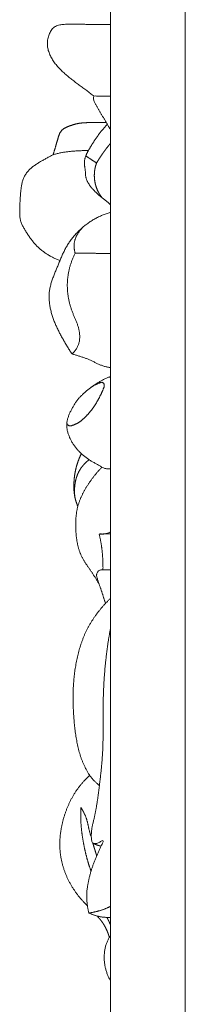
# Model space of a CAD drawing. Units: millimetres. Extents: x 5787 to 13714, y 5621 to 8839.
# Drawn here: x 6674 to 6687, y 6062 to 6141 of the extents above; entities that cross this region are included whole.
import ezdxf

# ---------------------------------------------------------------- set-up
doc = ezdxf.new("R2010")
doc.units = ezdxf.units.MM
doc.layers.get('0').update_dxf_attribs({"lineweight": 13})

msp = doc.modelspace()

# ---------------------------------------------------------------- linework, layer by layer
for p, q in [((6686.947, 5846.199), (6686.947, 8145.077)), ((6680.947, 6018.911), (6680.947, 6843.705))]:
    msp.add_line(p, q)
for points, knots in [([(6680.947, 6141.052), (6680.93, 6141.052), (6680.852, 6141.051), (6680.713, 6141.049), (6680.53, 6141.046), (6680.346, 6141.044), (6680.163, 6141.043), (6679.979, 6141.042), (6679.796, 6141.042), (6679.613, 6141.042), (6679.429, 6141.044), (6679.246, 6141.047), (6679.063, 6141.051), (6678.879, 6141.056), (6678.696, 6141.061), (6678.513, 6141.066), (6678.329, 6141.07), (6678.146, 6141.073), (6677.963, 6141.074), (6677.779, 6141.073), (6677.596, 6141.069), (6677.413, 6141.062), (6677.23, 6141.049), (6677.047, 6141.032), (6676.865, 6141.007), (6676.686, 6140.965), (6676.515, 6140.896), (6676.364, 6140.787), (6676.239, 6140.649), (6676.137, 6140.493), (6676.054, 6140.326), (6675.985, 6140.152), (6675.932, 6139.973), (6675.894, 6139.79), (6675.875, 6139.603), (6675.874, 6139.416), (6675.892, 6139.23), (6675.928, 6139.046), (6675.98, 6138.866), (6676.045, 6138.691), (6676.12, 6138.52), (6676.206, 6138.355), (6676.301, 6138.195), (6676.404, 6138.04), (6676.515, 6137.89), (6676.631, 6137.746), (6676.753, 6137.606), (6676.88, 6137.471), (6677.011, 6137.34), (6677.145, 6137.212), (6677.282, 6137.088), (6677.422, 6136.966), (6677.563, 6136.847), (6677.706, 6136.73), (6677.851, 6136.615), (6677.997, 6136.502), (6678.144, 6136.39), (6678.291, 6136.279), (6678.44, 6136.169), (6678.588, 6136.059), (6678.737, 6135.949), (6678.885, 6135.839), (6679.033, 6135.729), (6679.181, 6135.618), (6679.329, 6135.507), (6679.476, 6135.396), (6679.575, 6135.322), (6679.624, 6135.286)], [32.722358, 32.722358, 32.722358, 32.722358, 33, 34, 35, 36, 37, 38, 39, 40, 41, 42, 43, 44, 45, 46, 47, 48, 49, 50, 51, 52, 53, 54, 55, 56, 57, 58, 59, 60, 61, 62, 63, 64, 65, 66, 67, 68, 69, 70, 71, 72, 73, 74, 75, 76, 77, 78, 79, 80, 81, 82, 83, 84, 85, 86, 87, 88, 89, 90, 91, 92, 93, 94, 95, 96, 97, 97, 97, 97]), ([(6680.947, 6135.286), (6680.934, 6135.286), (6680.85, 6135.286), (6680.693, 6135.286), (6680.477, 6135.286), (6680.262, 6135.285), (6680.043, 6135.289), (6679.842, 6135.273), (6679.572, 6135.333), (6679.584, 6135.044), (6679.626, 6134.846), (6679.735, 6134.648), (6679.842, 6134.459), (6679.951, 6134.269), (6680.062, 6134.08), (6680.173, 6133.892), (6680.286, 6133.704), (6680.398, 6133.516), (6680.51, 6133.328), (6680.622, 6133.14), (6680.733, 6132.951), (6680.841, 6132.764), (6680.912, 6132.64), (6680.947, 6132.58)], [27.8209, 27.8209, 27.8209, 27.8209, 28, 29, 30, 31, 32, 33, 34, 35, 36, 37, 38, 39, 40, 41, 42, 43, 44, 45, 46, 47, 47.957992, 47.957992, 47.957992, 47.957992]), ([(6680.692, 6133.02), (6680.672, 6132.999), (6680.633, 6132.957), (6680.574, 6132.893), (6680.516, 6132.829), (6680.458, 6132.764), (6680.401, 6132.698), (6680.345, 6132.633), (6680.289, 6132.566), (6680.234, 6132.499), (6680.179, 6132.432), (6680.125, 6132.364), (6680.072, 6132.295), (6680.019, 6132.226), (6679.967, 6132.156), (6679.916, 6132.086), (6679.866, 6132.015), (6679.816, 6131.944), (6679.766, 6131.872), (6679.718, 6131.8), (6679.669, 6131.728), (6679.622, 6131.655), (6679.574, 6131.582), (6679.528, 6131.508), (6679.482, 6131.435), (6679.436, 6131.361), (6679.39, 6131.286), (6679.345, 6131.212), (6679.3, 6131.137), (6679.256, 6131.062), (6679.212, 6130.987), (6679.169, 6130.911), (6679.127, 6130.835), (6679.087, 6130.757), (6679.049, 6130.679), (6679.012, 6130.6), (6678.979, 6130.519), (6678.948, 6130.438), (6678.92, 6130.355), (6678.896, 6130.271), (6678.876, 6130.185), (6678.861, 6130.099), (6678.85, 6130.012), (6678.845, 6129.925), (6678.846, 6129.837), (6678.854, 6129.75), (6678.867, 6129.663), (6678.881, 6129.577), (6678.896, 6129.491), (6678.91, 6129.404), (6678.92, 6129.317), (6678.927, 6129.23), (6678.931, 6129.143), (6678.936, 6129.055), (6678.942, 6128.968), (6678.95, 6128.881), (6678.963, 6128.794), (6678.982, 6128.709), (6679.006, 6128.625), (6679.037, 6128.543), (6679.071, 6128.463), (6679.11, 6128.385), (6679.153, 6128.309), (6679.199, 6128.234), (6679.247, 6128.162), (6679.297, 6128.091), (6679.349, 6128.021), (6679.403, 6127.953), (6679.458, 6127.886), (6679.515, 6127.82), (6679.573, 6127.756), (6679.632, 6127.693), (6679.693, 6127.63), (6679.754, 6127.57), (6679.817, 6127.51), (6679.88, 6127.451), (6679.945, 6127.393), (6680.01, 6127.336), (6680.076, 6127.281), (6680.143, 6127.226), (6680.211, 6127.172), (6680.279, 6127.118), (6680.347, 6127.066), (6680.416, 6127.013), (6680.485, 6126.961), (6680.553, 6126.908), (6680.621, 6126.854), (6680.687, 6126.799), (6680.752, 6126.742), (6680.815, 6126.682), (6680.876, 6126.62), (6680.919, 6126.571), (6680.942, 6126.542), (6680.947, 6126.536)], [0, 0, 0, 0, 1, 2, 3, 4, 5, 6, 7, 8, 9, 10, 11, 12, 13, 14, 15, 16, 17, 18, 19, 20, 21, 22, 23, 24, 25, 26, 27, 28, 29, 30, 31, 32, 33, 34, 35, 36, 37, 38, 39, 40, 41, 42, 43, 44, 45, 46, 47, 48, 49, 50, 51, 52, 53, 54, 55, 56, 57, 58, 59, 60, 61, 62, 63, 64, 65, 66, 67, 68, 69, 70, 71, 72, 73, 74, 75, 76, 77, 78, 79, 80, 81, 82, 83, 84, 85, 86, 87, 88, 89, 90, 90.27161, 90.27161, 90.27161, 90.27161]), ([(6680.947, 6131.494), (6680.946, 6131.493), (6680.94, 6131.485), (6680.928, 6131.471), (6680.911, 6131.451), (6680.895, 6131.431), (6680.878, 6131.412), (6680.862, 6131.392), (6680.845, 6131.372), (6680.829, 6131.352), (6680.813, 6131.332), (6680.796, 6131.312), (6680.78, 6131.292), (6680.764, 6131.271), (6680.748, 6131.251), (6680.732, 6131.231), (6680.716, 6131.211), (6680.7, 6131.19), (6680.684, 6131.17), (6680.668, 6131.15), (6680.652, 6131.129), (6680.636, 6131.109), (6680.62, 6131.088), (6680.605, 6131.068), (6680.589, 6131.047), (6680.573, 6131.027), (6680.558, 6131.006), (6680.542, 6130.985), (6680.527, 6130.965), (6680.511, 6130.944), (6680.496, 6130.923), (6680.48, 6130.902), (6680.465, 6130.882), (6680.45, 6130.861), (6680.435, 6130.84), (6680.419, 6130.819), (6680.404, 6130.798), (6680.389, 6130.777), (6680.374, 6130.756), (6680.359, 6130.735), (6680.344, 6130.714), (6680.33, 6130.692), (6680.315, 6130.671), (6680.3, 6130.65), (6680.285, 6130.629), (6680.27, 6130.607), (6680.256, 6130.586), (6680.241, 6130.565), (6680.227, 6130.543), (6680.212, 6130.522), (6680.198, 6130.5), (6680.183, 6130.479), (6680.169, 6130.457), (6680.155, 6130.436), (6680.14, 6130.414), (6680.126, 6130.392), (6680.112, 6130.371), (6680.098, 6130.349), (6680.084, 6130.327), (6680.07, 6130.306), (6680.056, 6130.284), (6680.042, 6130.262), (6680.028, 6130.24), (6680.014, 6130.218), (6680.001, 6130.196), (6679.987, 6130.174), (6679.973, 6130.152), (6679.96, 6130.13), (6679.946, 6130.108), (6679.932, 6130.086), (6679.919, 6130.064), (6679.906, 6130.042), (6679.892, 6130.02), (6679.879, 6129.997), (6679.866, 6129.975), (6679.852, 6129.953), (6679.839, 6129.93), (6679.83, 6129.916), (6679.826, 6129.908)], [21.836367, 21.836367, 21.836367, 21.836367, 22, 23, 24, 25, 26, 27, 28, 29, 30, 31, 32, 33, 34, 35, 36, 37, 38, 39, 40, 41, 42, 43, 44, 45, 46, 47, 48, 49, 50, 51, 52, 53, 54, 55, 56, 57, 58, 59, 60, 61, 62, 63, 64, 65, 66, 67, 68, 69, 70, 71, 72, 73, 74, 75, 76, 77, 78, 79, 80, 81, 82, 83, 84, 85, 86, 87, 88, 89, 90, 91, 92, 93, 94, 95, 96, 97, 97, 97, 97]), ([(6680.947, 6125.95), (6680.912, 6125.94), (6680.823, 6125.912), (6680.681, 6125.866), (6680.523, 6125.809), (6680.366, 6125.747), (6680.211, 6125.682), (6680.058, 6125.613), (6679.906, 6125.539), (6679.756, 6125.461), (6679.609, 6125.378), (6679.464, 6125.292), (6679.322, 6125.201), (6679.182, 6125.106), (6679.045, 6125.007), (6678.911, 6124.904), (6678.779, 6124.798), (6678.65, 6124.688), (6678.525, 6124.574), (6678.402, 6124.457), (6678.283, 6124.336), (6678.167, 6124.212), (6678.054, 6124.085), (6677.945, 6123.955), (6677.839, 6123.822), (6677.737, 6123.686), (6677.639, 6123.547), (6677.546, 6123.404), (6677.457, 6123.258), (6677.372, 6123.11), (6677.292, 6122.96), (6677.214, 6122.808), (6677.14, 6122.654), (6677.068, 6122.499), (6676.999, 6122.343), (6676.931, 6122.186), (6676.866, 6122.029), (6676.801, 6121.871), (6676.737, 6121.712), (6676.673, 6121.554), (6676.609, 6121.395), (6676.545, 6121.237), (6676.481, 6121.078), (6676.418, 6120.919), (6676.357, 6120.76), (6676.298, 6120.599), (6676.243, 6120.438), (6676.191, 6120.274), (6676.144, 6120.11), (6676.104, 6119.943), (6676.07, 6119.776), (6676.043, 6119.606), (6676.026, 6119.436), (6676.017, 6119.265), (6676.016, 6119.093), (6676.022, 6118.922), (6676.036, 6118.751), (6676.056, 6118.581), (6676.082, 6118.412), (6676.113, 6118.243), (6676.15, 6118.076), (6676.192, 6117.91), (6676.239, 6117.745), (6676.29, 6117.582), (6676.345, 6117.42), (6676.404, 6117.26), (6676.466, 6117.101), (6676.532, 6116.943), (6676.601, 6116.787), (6676.673, 6116.632), (6676.747, 6116.478), (6676.823, 6116.325), (6676.902, 6116.174), (6676.982, 6116.023), (6677.064, 6115.874), (6677.147, 6115.725), (6677.231, 6115.576), (6677.316, 6115.429), (6677.403, 6115.282), (6677.491, 6115.136), (6677.581, 6114.991), (6677.672, 6114.847), (6677.765, 6114.705), (6677.828, 6114.61), (6677.86, 6114.564)], [15.342334, 15.342334, 15.342334, 15.342334, 16, 17, 18, 19, 20, 21, 22, 23, 24, 25, 26, 27, 28, 29, 30, 31, 32, 33, 34, 35, 36, 37, 38, 39, 40, 41, 42, 43, 44, 45, 46, 47, 48, 49, 50, 51, 52, 53, 54, 55, 56, 57, 58, 59, 60, 61, 62, 63, 64, 65, 66, 67, 68, 69, 70, 71, 72, 73, 74, 75, 76, 77, 78, 79, 80, 81, 82, 83, 84, 85, 86, 87, 88, 89, 90, 91, 92, 93, 94, 95, 96, 97, 97, 97, 97]), ([(6680.947, 6122.639), (6680.943, 6122.639), (6680.913, 6122.639), (6680.857, 6122.64), (6680.78, 6122.641), (6680.704, 6122.642), (6680.627, 6122.643), (6680.551, 6122.643), (6680.474, 6122.644), (6680.397, 6122.645), (6680.321, 6122.646), (6680.244, 6122.647), (6680.168, 6122.648), (6680.091, 6122.649), (6680.014, 6122.649), (6679.938, 6122.65), (6679.861, 6122.651), (6679.784, 6122.652), (6679.708, 6122.653), (6679.631, 6122.654), (6679.555, 6122.655), (6679.478, 6122.655), (6679.401, 6122.656), (6679.325, 6122.657), (6679.248, 6122.658), (6679.172, 6122.659), (6679.095, 6122.66), (6679.018, 6122.661), (6678.942, 6122.661), (6678.865, 6122.662), (6678.789, 6122.663), (6678.712, 6122.664), (6678.635, 6122.665), (6678.559, 6122.666), (6678.482, 6122.667), (6678.405, 6122.667), (6678.329, 6122.668), (6678.252, 6122.669), (6678.177, 6122.669), (6678.093, 6122.675), (6678.089, 6122.769), (6678.065, 6122.839), (6678.049, 6122.917), (6678.035, 6122.994), (6678.025, 6123.071), (6678.018, 6123.149), (6678.016, 6123.227), (6678.017, 6123.305), (6678.022, 6123.384), (6678.032, 6123.461), (6678.044, 6123.538), (6678.06, 6123.615), (6678.08, 6123.69), (6678.102, 6123.765), (6678.127, 6123.839), (6678.155, 6123.912), (6678.186, 6123.984), (6678.219, 6124.054), (6678.254, 6124.124), (6678.291, 6124.192), (6678.331, 6124.259), (6678.373, 6124.325), (6678.416, 6124.389), (6678.462, 6124.452), (6678.509, 6124.513), (6678.558, 6124.573), (6678.609, 6124.632), (6678.662, 6124.689), (6678.698, 6124.726), (6678.716, 6124.744)], [30.822804, 30.822804, 30.822804, 30.822804, 31, 32, 33, 34, 35, 36, 37, 38, 39, 40, 41, 42, 43, 44, 45, 46, 47, 48, 49, 50, 51, 52, 53, 54, 55, 56, 57, 58, 59, 60, 61, 62, 63, 64, 65, 66, 67, 68, 69, 70, 71, 72, 73, 74, 75, 76, 77, 78, 79, 80, 81, 82, 83, 84, 85, 86, 87, 88, 89, 90, 91, 92, 93, 94, 95, 96, 97, 97, 97, 97]), ([(6680.947, 6113.474), (6680.912, 6113.479), (6680.833, 6113.49), (6680.713, 6113.511), (6680.586, 6113.538), (6680.46, 6113.571), (6680.336, 6113.609), (6680.213, 6113.652), (6680.093, 6113.7), (6679.973, 6113.752), (6679.855, 6113.807), (6679.738, 6113.864), (6679.621, 6113.921), (6679.504, 6113.978), (6679.387, 6114.034), (6679.269, 6114.089), (6679.149, 6114.14), (6679.029, 6114.189), (6678.907, 6114.235), (6678.785, 6114.28), (6678.662, 6114.322), (6678.539, 6114.363), (6678.415, 6114.402), (6678.291, 6114.44), (6678.164, 6114.476), (6678.05, 6114.515), (6677.886, 6114.539), (6677.905, 6114.618), (6678.014, 6114.718), (6678.092, 6114.818), (6678.171, 6114.925), (6678.241, 6115.036), (6678.303, 6115.152), (6678.357, 6115.273), (6678.4, 6115.398), (6678.433, 6115.526), (6678.457, 6115.656), (6678.471, 6115.788), (6678.477, 6115.92), (6678.474, 6116.052), (6678.465, 6116.184), (6678.449, 6116.316), (6678.426, 6116.446), (6678.398, 6116.575), (6678.364, 6116.703), (6678.326, 6116.829), (6678.284, 6116.955), (6678.238, 6117.078), (6678.19, 6117.201), (6678.14, 6117.324), (6678.089, 6117.445), (6678.038, 6117.567), (6677.986, 6117.688), (6677.936, 6117.81), (6677.887, 6117.933), (6677.84, 6118.056), (6677.796, 6118.18), (6677.755, 6118.306), (6677.716, 6118.432), (6677.681, 6118.56), (6677.648, 6118.688), (6677.618, 6118.816), (6677.591, 6118.946), (6677.566, 6119.076), (6677.545, 6119.206), (6677.526, 6119.337), (6677.511, 6119.469), (6677.498, 6119.6), (6677.489, 6119.732), (6677.482, 6119.865), (6677.479, 6119.997), (6677.478, 6120.129), (6677.481, 6120.262), (6677.487, 6120.394), (6677.496, 6120.526), (6677.508, 6120.658), (6677.524, 6120.789), (6677.543, 6120.92), (6677.565, 6121.05), (6677.59, 6121.18), (6677.618, 6121.309), (6677.649, 6121.438), (6677.683, 6121.566), (6677.72, 6121.692), (6677.76, 6121.818), (6677.803, 6121.943), (6677.848, 6122.067), (6677.896, 6122.19), (6677.946, 6122.312), (6677.999, 6122.433), (6678.055, 6122.553), (6678.094, 6122.631), (6678.113, 6122.671)], [7.171835, 7.171835, 7.171835, 7.171835, 8, 9, 10, 11, 12, 13, 14, 15, 16, 17, 18, 19, 20, 21, 22, 23, 24, 25, 26, 27, 28, 29, 30, 31, 32, 33, 34, 35, 36, 37, 38, 39, 40, 41, 42, 43, 44, 45, 46, 47, 48, 49, 50, 51, 52, 53, 54, 55, 56, 57, 58, 59, 60, 61, 62, 63, 64, 65, 66, 67, 68, 69, 70, 71, 72, 73, 74, 75, 76, 77, 78, 79, 80, 81, 82, 83, 84, 85, 86, 87, 88, 89, 90, 91, 92, 93, 94, 95, 96, 97, 97, 97, 97]), ([(6680.947, 6112.741), (6680.917, 6112.732), (6680.845, 6112.708), (6680.732, 6112.666), (6680.611, 6112.616), (6680.491, 6112.561), (6680.372, 6112.502), (6680.256, 6112.441), (6680.14, 6112.376), (6680.026, 6112.309), (6679.914, 6112.24), (6679.802, 6112.169), (6679.692, 6112.097), (6679.582, 6112.022), (6679.474, 6111.946), (6679.367, 6111.868), (6679.262, 6111.788), (6679.158, 6111.706), (6679.055, 6111.622), (6678.953, 6111.537), (6678.853, 6111.45), (6678.755, 6111.361), (6678.659, 6111.269), (6678.565, 6111.175), (6678.474, 6111.078), (6678.387, 6110.978), (6678.302, 6110.875), (6678.222, 6110.769), (6678.145, 6110.66), (6678.072, 6110.549), (6678.002, 6110.435), (6677.935, 6110.32), (6677.871, 6110.202), (6677.809, 6110.084), (6677.749, 6109.964), (6677.692, 6109.844), (6677.637, 6109.722), (6677.586, 6109.598), (6677.54, 6109.472), (6677.501, 6109.344), (6677.468, 6109.214), (6677.445, 6109.082), (6677.431, 6108.949), (6677.428, 6108.814), (6677.436, 6108.68), (6677.452, 6108.547), (6677.477, 6108.415), (6677.508, 6108.285), (6677.547, 6108.157), (6677.59, 6108.03), (6677.64, 6107.906), (6677.694, 6107.783), (6677.753, 6107.664), (6677.817, 6107.546), (6677.885, 6107.431), (6677.957, 6107.319), (6678.033, 6107.21), (6678.112, 6107.103), (6678.195, 6106.998), (6678.281, 6106.897), (6678.369, 6106.798), (6678.461, 6106.701), (6678.555, 6106.607), (6678.651, 6106.516), (6678.75, 6106.428), (6678.851, 6106.342), (6678.955, 6106.26), (6679.061, 6106.181), (6679.17, 6106.105), (6679.281, 6106.033), (6679.393, 6105.964), (6679.508, 6105.897), (6679.623, 6105.833), (6679.738, 6105.769), (6679.854, 6105.706), (6679.97, 6105.641), (6680.084, 6105.576), (6680.199, 6105.509), (6680.315, 6105.447), (6680.436, 6105.394), (6680.561, 6105.353), (6680.691, 6105.331), (6680.821, 6105.328), (6680.906, 6105.344), (6680.947, 6105.353)], [12.272909, 12.272909, 12.272909, 12.272909, 13, 14, 15, 16, 17, 18, 19, 20, 21, 22, 23, 24, 25, 26, 27, 28, 29, 30, 31, 32, 33, 34, 35, 36, 37, 38, 39, 40, 41, 42, 43, 44, 45, 46, 47, 48, 49, 50, 51, 52, 53, 54, 55, 56, 57, 58, 59, 60, 61, 62, 63, 64, 65, 66, 67, 68, 69, 70, 71, 72, 73, 74, 75, 76, 77, 78, 79, 80, 81, 82, 83, 84, 85, 86, 87, 88, 89, 90, 91, 92, 93, 93.959037, 93.959037, 93.959037, 93.959037]), ([(6680.947, 6100.28), (6680.922, 6100.263), (6680.869, 6100.231), (6680.785, 6100.19), (6680.696, 6100.156), (6680.605, 6100.129), (6680.512, 6100.109), (6680.418, 6100.096), (6680.323, 6100.088), (6680.228, 6100.086), (6680.133, 6100.09), (6680.07, 6100.096), (6680.039, 6100.1)], [87.053679, 87.053679, 87.053679, 87.053679, 88, 89, 90, 91, 92, 93, 94, 95, 96, 97, 97, 97, 97]), ([(6680.947, 6100.1), (6680.938, 6100.1), (6680.895, 6100.1), (6680.819, 6100.1), (6680.718, 6100.1), (6680.618, 6100.1), (6680.517, 6100.1), (6680.417, 6100.1), (6680.316, 6100.1), (6680.216, 6100.098), (6680.113, 6100.106), (6680.023, 6100.075), (6680.077, 6099.957), (6680.09, 6099.862), (6680.113, 6099.76), (6680.132, 6099.66), (6680.151, 6099.559), (6680.169, 6099.458), (6680.186, 6099.357), (6680.202, 6099.256), (6680.217, 6099.154), (6680.232, 6099.053), (6680.245, 6098.951), (6680.258, 6098.849), (6680.27, 6098.748), (6680.281, 6098.646), (6680.291, 6098.544), (6680.3, 6098.442), (6680.308, 6098.339), (6680.315, 6098.237), (6680.322, 6098.135), (6680.327, 6098.032), (6680.332, 6097.93), (6680.336, 6097.827), (6680.339, 6097.725), (6680.341, 6097.622), (6680.342, 6097.52), (6680.343, 6097.417), (6680.342, 6097.315), (6680.341, 6097.246), (6680.341, 6097.212)], [59.719988, 59.719988, 59.719988, 59.719988, 60, 61, 62, 63, 64, 65, 66, 67, 68, 69, 70, 71, 72, 73, 74, 75, 76, 77, 78, 79, 80, 81, 82, 83, 84, 85, 86, 87, 88, 89, 90, 91, 92, 93, 94, 95, 96, 97, 97, 97, 97]), ([(6680.947, 6097.211), (6680.941, 6097.211), (6680.902, 6097.211), (6680.829, 6097.211), (6680.729, 6097.211), (6680.628, 6097.212), (6680.528, 6097.212), (6680.428, 6097.212), (6680.328, 6097.212), (6680.227, 6097.221), (6680.127, 6097.206), (6680.032, 6097.172), (6679.951, 6097.11), (6679.889, 6097.029), (6679.846, 6096.935), (6679.825, 6096.834), (6679.829, 6096.732), (6679.849, 6096.631), (6679.879, 6096.533), (6679.911, 6096.436), (6679.942, 6096.339), (6679.975, 6096.242), (6680.008, 6096.145), (6680.04, 6096.049), (6680.073, 6095.952), (6680.106, 6095.855), (6680.139, 6095.759), (6680.172, 6095.662), (6680.204, 6095.565), (6680.236, 6095.468), (6680.268, 6095.371), (6680.3, 6095.274), (6680.332, 6095.177), (6680.364, 6095.08), (6680.395, 6094.982), (6680.426, 6094.885), (6680.458, 6094.788), (6680.489, 6094.691), (6680.52, 6094.593), (6680.541, 6094.528), (6680.551, 6094.496)], [59.822011, 59.822011, 59.822011, 59.822011, 60, 61, 62, 63, 64, 65, 66, 67, 68, 69, 70, 71, 72, 73, 74, 75, 76, 77, 78, 79, 80, 81, 82, 83, 84, 85, 86, 87, 88, 89, 90, 91, 92, 93, 94, 95, 96, 97, 97, 97, 97]), ([(6680.947, 6094.925), (6680.932, 6094.91), (6680.859, 6094.842), (6680.731, 6094.718), (6680.568, 6094.55), (6680.408, 6094.377), (6680.253, 6094.2), (6680.103, 6094.019), (6679.956, 6093.835), (6679.815, 6093.647), (6679.678, 6093.455), (6679.546, 6093.259), (6679.419, 6093.06), (6679.298, 6092.858), (6679.182, 6092.652), (6679.072, 6092.443), (6678.968, 6092.231), (6678.87, 6092.016), (6678.778, 6091.798), (6678.692, 6091.577), (6678.611, 6091.355), (6678.536, 6091.13), (6678.466, 6090.904), (6678.401, 6090.676), (6678.341, 6090.447), (6678.286, 6090.216), (6678.236, 6089.984), (6678.19, 6089.752), (6678.148, 6089.518), (6678.111, 6089.284), (6678.078, 6089.049), (6678.048, 6088.814), (6678.022, 6088.578), (6678, 6088.342), (6677.981, 6088.105), (6677.966, 6087.869), (6677.955, 6087.631), (6677.946, 6087.394), (6677.941, 6087.157), (6677.94, 6086.92), (6677.941, 6086.683), (6677.945, 6086.445), (6677.953, 6086.208), (6677.963, 6085.971), (6677.975, 6085.734), (6677.991, 6085.497), (6678.009, 6085.261), (6678.029, 6085.024), (6678.052, 6084.788), (6678.077, 6084.552), (6678.105, 6084.317), (6678.136, 6084.081), (6678.17, 6083.847), (6678.209, 6083.613), (6678.251, 6083.379), (6678.299, 6083.147), (6678.351, 6082.916), (6678.409, 6082.686), (6678.474, 6082.458), (6678.544, 6082.232), (6678.621, 6082.008), (6678.706, 6081.787), (6678.798, 6081.569), (6678.897, 6081.354), (6679.005, 6081.144), (6679.122, 6080.939), (6679.25, 6080.741), (6679.388, 6080.55), (6679.538, 6080.368), (6679.699, 6080.197), (6679.871, 6080.038), (6679.992, 6079.938), (6680.054, 6079.89)], [27.727408, 27.727408, 27.727408, 27.727408, 28, 29, 30, 31, 32, 33, 34, 35, 36, 37, 38, 39, 40, 41, 42, 43, 44, 45, 46, 47, 48, 49, 50, 51, 52, 53, 54, 55, 56, 57, 58, 59, 60, 61, 62, 63, 64, 65, 66, 67, 68, 69, 70, 71, 72, 73, 74, 75, 76, 77, 78, 79, 80, 81, 82, 83, 84, 85, 86, 87, 88, 89, 90, 91, 92, 93, 94, 95, 96, 97, 97, 97, 97]), ([(6680.947, 6092.543), (6680.939, 6092.498), (6680.914, 6092.363), (6680.874, 6092.138), (6680.828, 6091.868), (6680.784, 6091.598), (6680.742, 6091.327), (6680.703, 6091.056), (6680.666, 6090.785), (6680.631, 6090.513), (6680.599, 6090.241), (6680.568, 6089.968), (6680.54, 6089.696), (6680.513, 6089.423), (6680.489, 6089.15), (6680.467, 6088.877), (6680.447, 6088.604), (6680.429, 6088.33), (6680.413, 6088.056), (6680.399, 6087.783), (6680.387, 6087.509), (6680.377, 6087.235), (6680.369, 6086.961), (6680.362, 6086.687), (6680.358, 6086.413), (6680.355, 6086.139), (6680.354, 6085.865), (6680.353, 6085.591), (6680.353, 6085.317), (6680.353, 6085.043), (6680.353, 6084.768), (6680.353, 6084.494), (6680.352, 6084.22), (6680.35, 6083.946), (6680.346, 6083.672), (6680.341, 6083.398), (6680.334, 6083.124), (6680.324, 6082.85), (6680.312, 6082.576), (6680.296, 6082.303), (6680.278, 6082.029), (6680.256, 6081.756), (6680.232, 6081.483), (6680.205, 6081.21), (6680.177, 6080.938), (6680.146, 6080.666), (6680.115, 6080.393), (6680.082, 6080.121), (6680.049, 6079.849), (6680.015, 6079.577), (6679.98, 6079.306), (6679.944, 6079.034), (6679.905, 6078.763), (6679.865, 6078.492), (6679.821, 6078.221), (6679.774, 6077.951), (6679.724, 6077.682), (6679.669, 6077.414), (6679.609, 6077.147), (6679.544, 6076.881), (6679.481, 6076.614), (6679.43, 6076.345), (6679.402, 6076.073), (6679.401, 6075.796), (6679.424, 6075.53), (6679.462, 6075.231), (6679.783, 6075.208), (6680.022, 6075.289), (6680.273, 6075.473), (6680.423, 6075.479), (6680.25, 6075.157), (6680.159, 6074.926), (6680.038, 6074.673), (6679.923, 6074.428), (6679.81, 6074.179), (6679.704, 6073.927), (6679.605, 6073.672), (6679.513, 6073.415), (6679.427, 6073.155), (6679.349, 6072.893), (6679.277, 6072.629), (6679.211, 6072.363), (6679.153, 6072.095), (6679.105, 6071.825), (6679.068, 6071.554), (6679.045, 6071.281), (6679.037, 6071.007), (6679.044, 6070.732), (6679.064, 6070.459), (6679.098, 6070.187), (6679.144, 6069.917), (6679.183, 6069.739), (6679.205, 6069.65)], [7.498802, 7.498802, 7.498802, 7.498802, 8, 9, 10, 11, 12, 13, 14, 15, 16, 17, 18, 19, 20, 21, 22, 23, 24, 25, 26, 27, 28, 29, 30, 31, 32, 33, 34, 35, 36, 37, 38, 39, 40, 41, 42, 43, 44, 45, 46, 47, 48, 49, 50, 51, 52, 53, 54, 55, 56, 57, 58, 59, 60, 61, 62, 63, 64, 65, 66, 67, 68, 69, 70, 71, 72, 73, 74, 75, 76, 77, 78, 79, 80, 81, 82, 83, 84, 85, 86, 87, 88, 89, 90, 91, 92, 93, 94, 95, 96, 97, 97, 97, 97]), ([(6680.947, 6069.277), (6680.93, 6069.277), (6680.885, 6069.278), (6680.812, 6069.281), (6680.729, 6069.284), (6680.646, 6069.288), (6680.562, 6069.293), (6680.479, 6069.3), (6680.397, 6069.307), (6680.314, 6069.316), (6680.231, 6069.327), (6680.149, 6069.34), (6680.067, 6069.355), (6679.985, 6069.372), (6679.904, 6069.391), (6679.824, 6069.413), (6679.744, 6069.437), (6679.665, 6069.462), (6679.586, 6069.49), (6679.508, 6069.519), (6679.431, 6069.55), (6679.352, 6069.583), (6679.283, 6069.614), (6679.177, 6069.661), (6679.31, 6069.66), (6679.379, 6069.675), (6679.465, 6069.687), (6679.546, 6069.702), (6679.628, 6069.718), (6679.71, 6069.735), (6679.791, 6069.753), (6679.872, 6069.773), (6679.952, 6069.794), (6680.033, 6069.817), (6680.113, 6069.84), (6680.192, 6069.865), (6680.271, 6069.892), (6680.35, 6069.92), (6680.428, 6069.949), (6680.506, 6069.979), (6680.583, 6070.01), (6680.66, 6070.043), (6680.736, 6070.077), (6680.812, 6070.112), (6680.882, 6070.146), (6680.927, 6070.168), (6680.947, 6070.178)], [11.373125, 11.373125, 11.373125, 11.373125, 12, 13, 14, 15, 16, 17, 18, 19, 20, 21, 22, 23, 24, 25, 26, 27, 28, 29, 30, 31, 32, 33, 34, 35, 36, 37, 38, 39, 40, 41, 42, 43, 44, 45, 46, 47, 48, 49, 50, 51, 52, 53, 54, 54.799804, 54.799804, 54.799804, 54.799804]), ([(6680.658, 6069.288), (6680.66, 6069.284), (6680.664, 6069.276), (6680.67, 6069.264), (6680.677, 6069.252), (6680.683, 6069.24), (6680.689, 6069.229), (6680.696, 6069.217), (6680.702, 6069.205), (6680.708, 6069.193), (6680.714, 6069.181), (6680.721, 6069.169), (6680.727, 6069.157), (6680.733, 6069.145), (6680.739, 6069.133), (6680.745, 6069.121), (6680.751, 6069.109), (6680.757, 6069.097), (6680.763, 6069.085), (6680.769, 6069.073), (6680.775, 6069.061), (6680.781, 6069.049), (6680.787, 6069.037), (6680.793, 6069.025), (6680.798, 6069.013), (6680.804, 6069), (6680.81, 6068.988), (6680.816, 6068.976), (6680.822, 6068.964), (6680.827, 6068.952), (6680.833, 6068.94), (6680.839, 6068.927), (6680.844, 6068.915), (6680.85, 6068.903), (6680.855, 6068.891), (6680.861, 6068.878), (6680.866, 6068.866), (6680.872, 6068.854), (6680.877, 6068.842), (6680.883, 6068.829), (6680.888, 6068.817), (6680.893, 6068.805), (6680.899, 6068.792), (6680.904, 6068.78), (6680.909, 6068.767), (6680.915, 6068.755), (6680.92, 6068.743), (6680.925, 6068.73), (6680.93, 6068.718), (6680.935, 6068.705), (6680.94, 6068.693), (6680.944, 6068.683), (6680.947, 6068.677), (6680.947, 6068.676)], [0, 0, 0, 0, 1, 2, 3, 4, 5, 6, 7, 8, 9, 10, 11, 12, 13, 14, 15, 16, 17, 18, 19, 20, 21, 22, 23, 24, 25, 26, 27, 28, 29, 30, 31, 32, 33, 34, 35, 36, 37, 38, 39, 40, 41, 42, 43, 44, 45, 46, 47, 48, 49, 50, 50.355132, 50.355132, 50.355132, 50.355132]), ([(6680.947, 6067.84), (6680.924, 6067.807), (6680.877, 6067.736), (6680.81, 6067.622), (6680.747, 6067.5), (6680.69, 6067.374), (6680.639, 6067.246), (6680.594, 6067.116), (6680.555, 6066.983), (6680.522, 6066.849), (6680.494, 6066.714), (6680.472, 6066.577), (6680.456, 6066.44), (6680.445, 6066.302), (6680.439, 6066.164), (6680.439, 6066.026), (6680.443, 6065.887), (6680.453, 6065.749), (6680.467, 6065.612), (6680.487, 6065.475), (6680.512, 6065.339), (6680.541, 6065.204), (6680.576, 6065.07), (6680.615, 6064.938), (6680.659, 6064.807), (6680.708, 6064.678), (6680.762, 6064.552), (6680.821, 6064.427), (6680.882, 6064.308), (6680.926, 6064.231), (6680.947, 6064.195)], [46.126139, 46.126139, 46.126139, 46.126139, 47, 48, 49, 50, 51, 52, 53, 54, 55, 56, 57, 58, 59, 60, 61, 62, 63, 64, 65, 66, 67, 68, 69, 70, 71, 72, 73, 73.919264, 73.919264, 73.919264, 73.919264])]:
    msp.add_open_spline(points, degree=3, knots=knots)
for points in [[(6680.601, 6133.175), (6680.581, 6133.175), (6680.541, 6133.175), (6680.482, 6133.175), (6680.423, 6133.174), (6680.363, 6133.174), (6680.304, 6133.173), (6680.245, 6133.172), (6680.185, 6133.171), (6680.126, 6133.169), (6680.066, 6133.168), (6680.007, 6133.167), (6679.948, 6133.166), (6679.888, 6133.164), (6679.829, 6133.163), (6679.77, 6133.162), (6679.71, 6133.161), (6679.651, 6133.16), (6679.591, 6133.159), (6679.532, 6133.158), (6679.473, 6133.158), (6679.413, 6133.157), (6679.354, 6133.157), (6679.294, 6133.156), (6679.235, 6133.156), (6679.176, 6133.155), (6679.116, 6133.154), (6679.057, 6133.153), (6678.998, 6133.151), (6678.938, 6133.149), (6678.879, 6133.146), (6678.82, 6133.143), (6678.76, 6133.139), (6678.701, 6133.134), (6678.642, 6133.128), (6678.583, 6133.122), (6678.524, 6133.115), (6678.465, 6133.106), (6678.407, 6133.096), (6678.348, 6133.086), (6678.29, 6133.074), (6678.232, 6133.061), (6678.174, 6133.047), (6678.116, 6133.033), (6678.059, 6133.017), (6678.002, 6133.001), (6677.945, 6132.984), (6677.888, 6132.966), (6677.832, 6132.947), (6677.775, 6132.928), (6677.719, 6132.908), (6677.663, 6132.887), (6677.608, 6132.866), (6677.552, 6132.845), (6677.497, 6132.822), (6677.442, 6132.799), (6677.388, 6132.775), (6677.334, 6132.749), (6677.281, 6132.722), (6677.229, 6132.692), (6677.179, 6132.659), (6677.131, 6132.624), (6677.085, 6132.585), (6677.042, 6132.544), (6677.002, 6132.499), (6676.965, 6132.451), (6676.931, 6132.401), (6676.9, 6132.35), (6676.872, 6132.296), (6676.847, 6132.241), (6676.824, 6132.185), (6676.803, 6132.129), (6676.784, 6132.071), (6676.766, 6132.014), (6676.748, 6131.956), (6676.732, 6131.897), (6676.715, 6131.839), (6676.698, 6131.781), (6676.681, 6131.723), (6676.664, 6131.665), (6676.647, 6131.607), (6676.63, 6131.549), (6676.613, 6131.491), (6676.596, 6131.433), (6676.578, 6131.375), (6676.561, 6131.317), (6676.544, 6131.259), (6676.527, 6131.201), (6676.51, 6131.143), (6676.493, 6131.085), (6676.475, 6131.027), (6676.458, 6130.969), (6676.441, 6130.911), (6676.424, 6130.853), (6676.407, 6130.795), (6676.389, 6130.737), (6676.372, 6130.679), (6676.355, 6130.621), (6676.343, 6130.582), (6676.338, 6130.563)], [(6679.167, 6130.906), (6679.119, 6130.907), (6679.023, 6130.908), (6678.88, 6130.908), (6678.737, 6130.906), (6678.594, 6130.902), (6678.451, 6130.896), (6678.307, 6130.889), (6678.164, 6130.88), (6678.022, 6130.87), (6677.879, 6130.858), (6677.736, 6130.845), (6677.594, 6130.83), (6677.451, 6130.813), (6677.309, 6130.794), (6677.168, 6130.772), (6677.026, 6130.748), (6676.886, 6130.72), (6676.746, 6130.688), (6676.607, 6130.653), (6676.469, 6130.611), (6676.334, 6130.563), (6676.202, 6130.506), (6676.073, 6130.442), (6675.946, 6130.374), (6675.821, 6130.303), (6675.696, 6130.232), (6675.571, 6130.16), (6675.446, 6130.09), (6675.32, 6130.019), (6675.196, 6129.946), (6675.073, 6129.87), (6674.953, 6129.792), (6674.835, 6129.709), (6674.72, 6129.621), (6674.608, 6129.53), (6674.501, 6129.433), (6674.398, 6129.331), (6674.301, 6129.223), (6674.21, 6129.11), (6674.126, 6128.991), (6674.051, 6128.867), (6673.985, 6128.737), (6673.93, 6128.602), (6673.885, 6128.463), (6673.847, 6128.322), (6673.816, 6128.179), (6673.791, 6128.035), (6673.77, 6127.89), (6673.753, 6127.745), (6673.738, 6127.6), (6673.724, 6127.454), (6673.713, 6127.308), (6673.703, 6127.163), (6673.694, 6127.017), (6673.687, 6126.871), (6673.68, 6126.725), (6673.675, 6126.578), (6673.67, 6126.432), (6673.665, 6126.286), (6673.661, 6126.14), (6673.658, 6125.994), (6673.658, 6125.848), (6673.663, 6125.701), (6673.675, 6125.556), (6673.696, 6125.411), (6673.727, 6125.268), (6673.771, 6125.129), (6673.827, 6124.994), (6673.891, 6124.863), (6673.96, 6124.735), (6674.033, 6124.609), (6674.107, 6124.484), (6674.183, 6124.36), (6674.261, 6124.237), (6674.34, 6124.115), (6674.422, 6123.995), (6674.506, 6123.877), (6674.592, 6123.76), (6674.681, 6123.645), (6674.773, 6123.533), (6674.868, 6123.423), (6674.966, 6123.317), (6675.066, 6123.213), (6675.17, 6123.112), (6675.278, 6123.015), (6675.388, 6122.922), (6675.501, 6122.832), (6675.617, 6122.746), (6675.735, 6122.663), (6675.855, 6122.584), (6675.978, 6122.508), (6676.102, 6122.436), (6676.229, 6122.367), (6676.357, 6122.301), (6676.486, 6122.238), (6676.617, 6122.179), (6676.75, 6122.124), (6676.839, 6122.088), (6676.884, 6122.071)], [(6678.964, 6130.48), (6678.975, 6130.472), (6678.998, 6130.458), (6679.031, 6130.435), (6679.065, 6130.413), (6679.099, 6130.391), (6679.132, 6130.368), (6679.166, 6130.346), (6679.2, 6130.323), (6679.233, 6130.301), (6679.267, 6130.279), (6679.301, 6130.256), (6679.334, 6130.234), (6679.368, 6130.212), (6679.402, 6130.189), (6679.436, 6130.167), (6679.469, 6130.145), (6679.503, 6130.122), (6679.537, 6130.1), (6679.57, 6130.078), (6679.604, 6130.055), (6679.638, 6130.033), (6679.671, 6130.011), (6679.705, 6129.988), (6679.739, 6129.966), (6679.772, 6129.944), (6679.809, 6129.922), (6679.828, 6129.895), (6679.805, 6129.854), (6679.795, 6129.816), (6679.781, 6129.777), (6679.769, 6129.738), (6679.758, 6129.699), (6679.747, 6129.659), (6679.737, 6129.62), (6679.727, 6129.58), (6679.717, 6129.54), (6679.709, 6129.5), (6679.7, 6129.46), (6679.693, 6129.419), (6679.686, 6129.379), (6679.679, 6129.339), (6679.673, 6129.298), (6679.668, 6129.257), (6679.663, 6129.217), (6679.659, 6129.176), (6679.655, 6129.135), (6679.652, 6129.094), (6679.65, 6129.053), (6679.648, 6129.012), (6679.647, 6128.971), (6679.646, 6128.93), (6679.646, 6128.889), (6679.647, 6128.848), (6679.648, 6128.807), (6679.65, 6128.766), (6679.652, 6128.725), (6679.655, 6128.685), (6679.659, 6128.644), (6679.663, 6128.603), (6679.667, 6128.562), (6679.673, 6128.522), (6679.678, 6128.481), (6679.685, 6128.44), (6679.692, 6128.4), (6679.699, 6128.36), (6679.707, 6128.32), (6679.716, 6128.28), (6679.725, 6128.24), (6679.735, 6128.2), (6679.745, 6128.16), (6679.756, 6128.121), (6679.768, 6128.082), (6679.78, 6128.042), (6679.792, 6128.003), (6679.805, 6127.965), (6679.819, 6127.926), (6679.833, 6127.888), (6679.848, 6127.85), (6679.863, 6127.812), (6679.879, 6127.774), (6679.896, 6127.737), (6679.913, 6127.7), (6679.93, 6127.663), (6679.948, 6127.626), (6679.967, 6127.589), (6679.985, 6127.553), (6680.005, 6127.517), (6680.025, 6127.482), (6680.045, 6127.446), (6680.066, 6127.411), (6680.087, 6127.377), (6680.109, 6127.342), (6680.131, 6127.308), (6680.154, 6127.274), (6680.177, 6127.241), (6680.2, 6127.207), (6680.224, 6127.174), (6680.24, 6127.153), (6680.249, 6127.142)], [(6679.321, 6111.833), (6679.338, 6111.846), (6679.372, 6111.873), (6679.424, 6111.911), (6679.478, 6111.947), (6679.532, 6111.982), (6679.588, 6112.015), (6679.644, 6112.046), (6679.701, 6112.076), (6679.759, 6112.104), (6679.817, 6112.132), (6679.876, 6112.158), (6679.935, 6112.183), (6679.995, 6112.207), (6680.055, 6112.231), (6680.115, 6112.253), (6680.175, 6112.276), (6680.237, 6112.295), (6680.301, 6112.278), (6680.355, 6112.242), (6680.399, 6112.193), (6680.43, 6112.135), (6680.447, 6112.072), (6680.45, 6112.006), (6680.439, 6111.941), (6680.419, 6111.879), (6680.394, 6111.818), (6680.369, 6111.758), (6680.344, 6111.698), (6680.319, 6111.638), (6680.292, 6111.578), (6680.266, 6111.518), (6680.239, 6111.459), (6680.212, 6111.4), (6680.184, 6111.341), (6680.156, 6111.282), (6680.128, 6111.223), (6680.099, 6111.165), (6680.069, 6111.107), (6680.039, 6111.049), (6680.009, 6110.991), (6679.978, 6110.934), (6679.947, 6110.877), (6679.915, 6110.82), (6679.882, 6110.763), (6679.85, 6110.707), (6679.816, 6110.651), (6679.782, 6110.596), (6679.748, 6110.54), (6679.713, 6110.485), (6679.678, 6110.431), (6679.642, 6110.377), (6679.605, 6110.323), (6679.568, 6110.269), (6679.53, 6110.216), (6679.492, 6110.164), (6679.454, 6110.111), (6679.414, 6110.06), (6679.375, 6110.008), (6679.334, 6109.957), (6679.293, 6109.907), (6679.252, 6109.857), (6679.21, 6109.808), (6679.167, 6109.759), (6679.124, 6109.71), (6679.08, 6109.663), (6679.036, 6109.615), (6678.991, 6109.569), (6678.945, 6109.522), (6678.899, 6109.477), (6678.852, 6109.432), (6678.805, 6109.388), (6678.757, 6109.344), (6678.709, 6109.302), (6678.659, 6109.26), (6678.609, 6109.219), (6678.558, 6109.179), (6678.506, 6109.141), (6678.453, 6109.104), (6678.399, 6109.068), (6678.345, 6109.034), (6678.289, 6109.002), (6678.232, 6108.972), (6678.174, 6108.944), (6678.115, 6108.917), (6678.056, 6108.892), (6677.997, 6108.868), (6677.937, 6108.843), (6677.877, 6108.82), (6677.816, 6108.801), (6677.753, 6108.788), (6677.688, 6108.784), (6677.624, 6108.792), (6677.564, 6108.816), (6677.513, 6108.857), (6677.474, 6108.909), (6677.448, 6108.97), (6677.437, 6109.035), (6677.443, 6109.079), (6677.449, 6109.1)], [(6678.607, 6106.557), (6678.601, 6106.544), (6678.587, 6106.517), (6678.568, 6106.477), (6678.549, 6106.436), (6678.53, 6106.395), (6678.511, 6106.354), (6678.493, 6106.313), (6678.475, 6106.272), (6678.457, 6106.23), (6678.44, 6106.189), (6678.423, 6106.147), (6678.406, 6106.105), (6678.39, 6106.063), (6678.374, 6106.021), (6678.358, 6105.979), (6678.343, 6105.937), (6678.327, 6105.894), (6678.313, 6105.852), (6678.298, 6105.809), (6678.284, 6105.766), (6678.271, 6105.723), (6678.257, 6105.68), (6678.244, 6105.637), (6678.232, 6105.593), (6678.22, 6105.55), (6678.208, 6105.507), (6678.196, 6105.463), (6678.185, 6105.419), (6678.174, 6105.376), (6678.163, 6105.332), (6678.153, 6105.288), (6678.143, 6105.244), (6678.134, 6105.2), (6678.125, 6105.155), (6678.116, 6105.111), (6678.107, 6105.067), (6678.099, 6105.022), (6678.091, 6104.978), (6678.084, 6104.934), (6678.077, 6104.889), (6678.07, 6104.844), (6678.063, 6104.8), (6678.057, 6104.755), (6678.051, 6104.71), (6678.046, 6104.665), (6678.041, 6104.62), (6678.036, 6104.576), (6678.031, 6104.531), (6678.027, 6104.486), (6678.023, 6104.441), (6678.02, 6104.396), (6678.017, 6104.351), (6678.014, 6104.306), (6678.011, 6104.26), (6678.009, 6104.215), (6678.007, 6104.17), (6678.006, 6104.125), (6678.004, 6104.08), (6678.003, 6104.035), (6678.003, 6103.99), (6678.003, 6103.944), (6678.003, 6103.899), (6678.003, 6103.854), (6678.004, 6103.809), (6678.006, 6103.764), (6678.007, 6103.719), (6678.009, 6103.674), (6678.012, 6103.628), (6678.015, 6103.583), (6678.018, 6103.538), (6678.022, 6103.493), (6678.027, 6103.448), (6678.031, 6103.404), (6678.037, 6103.359), (6678.043, 6103.314), (6678.049, 6103.269), (6678.056, 6103.225), (6678.063, 6103.18), (6678.071, 6103.136), (6678.08, 6103.091), (6678.089, 6103.047), (6678.098, 6103.003), (6678.108, 6102.959), (6678.119, 6102.915), (6678.131, 6102.872), (6678.142, 6102.828), (6678.155, 6102.785), (6678.168, 6102.742), (6678.181, 6102.699), (6678.195, 6102.656), (6678.21, 6102.613), (6678.225, 6102.57), (6678.24, 6102.528), (6678.256, 6102.486), (6678.272, 6102.444), (6678.289, 6102.402), (6678.306, 6102.361), (6678.318, 6102.333), (6678.324, 6102.319)], [(6679.236, 6106.062), (6679.226, 6106.055), (6679.207, 6106.042), (6679.179, 6106.021), (6679.151, 6106), (6679.124, 6105.979), (6679.096, 6105.957), (6679.069, 6105.935), (6679.042, 6105.913), (6679.016, 6105.89), (6678.99, 6105.867), (6678.964, 6105.844), (6678.938, 6105.82), (6678.913, 6105.796), (6678.888, 6105.771), (6678.863, 6105.746), (6678.839, 6105.721), (6678.815, 6105.695), (6678.791, 6105.669), (6678.768, 6105.643), (6678.745, 6105.617), (6678.723, 6105.59), (6678.701, 6105.562), (6678.679, 6105.535), (6678.657, 6105.507), (6678.636, 6105.479), (6678.616, 6105.451), (6678.595, 6105.422), (6678.575, 6105.393), (6678.556, 6105.364), (6678.536, 6105.335), (6678.518, 6105.305), (6678.499, 6105.275), (6678.481, 6105.245), (6678.463, 6105.214), (6678.446, 6105.184), (6678.429, 6105.153), (6678.412, 6105.122), (6678.396, 6105.091), (6678.38, 6105.059), (6678.365, 6105.027), (6678.35, 6104.996), (6678.335, 6104.964), (6678.321, 6104.931), (6678.308, 6104.899), (6678.294, 6104.866), (6678.281, 6104.833), (6678.269, 6104.8), (6678.256, 6104.767), (6678.245, 6104.734), (6678.233, 6104.701), (6678.222, 6104.667), (6678.211, 6104.633), (6678.201, 6104.6), (6678.191, 6104.566), (6678.182, 6104.532), (6678.173, 6104.498), (6678.164, 6104.463), (6678.156, 6104.429), (6678.147, 6104.395), (6678.14, 6104.36), (6678.132, 6104.326), (6678.125, 6104.291), (6678.119, 6104.256), (6678.112, 6104.222), (6678.107, 6104.187), (6678.101, 6104.152), (6678.096, 6104.117), (6678.091, 6104.082), (6678.086, 6104.047), (6678.082, 6104.012), (6678.078, 6103.977), (6678.074, 6103.941), (6678.071, 6103.906), (6678.068, 6103.871), (6678.065, 6103.836), (6678.063, 6103.8), (6678.061, 6103.765), (6678.059, 6103.73), (6678.057, 6103.694), (6678.056, 6103.659), (6678.056, 6103.624), (6678.055, 6103.588), (6678.055, 6103.553), (6678.055, 6103.518), (6678.056, 6103.482), (6678.057, 6103.447), (6678.058, 6103.412), (6678.06, 6103.376), (6678.062, 6103.341), (6678.064, 6103.306), (6678.066, 6103.27), (6678.069, 6103.235), (6678.072, 6103.2), (6678.076, 6103.165), (6678.08, 6103.13), (6678.084, 6103.094), (6678.089, 6103.059), (6678.092, 6103.036), (6678.094, 6103.024)], [(6680.262, 6105.476), (6680.237, 6105.45), (6680.186, 6105.398), (6680.112, 6105.319), (6680.038, 6105.239), (6679.966, 6105.158), (6679.894, 6105.076), (6679.824, 6104.993), (6679.755, 6104.909), (6679.686, 6104.824), (6679.619, 6104.739), (6679.553, 6104.652), (6679.488, 6104.565), (6679.423, 6104.477), (6679.36, 6104.389), (6679.297, 6104.3), (6679.235, 6104.21), (6679.175, 6104.119), (6679.115, 6104.028), (6679.057, 6103.936), (6678.999, 6103.843), (6678.943, 6103.749), (6678.888, 6103.655), (6678.835, 6103.56), (6678.783, 6103.464), (6678.732, 6103.367), (6678.684, 6103.269), (6678.636, 6103.17), (6678.591, 6103.071), (6678.548, 6102.971), (6678.506, 6102.869), (6678.467, 6102.767), (6678.43, 6102.664), (6678.395, 6102.561), (6678.362, 6102.456), (6678.332, 6102.351), (6678.304, 6102.245), (6678.279, 6102.138), (6678.257, 6102.031), (6678.236, 6101.923), (6678.219, 6101.815), (6678.203, 6101.706), (6678.189, 6101.597), (6678.178, 6101.488), (6678.168, 6101.379), (6678.161, 6101.269), (6678.155, 6101.16), (6678.151, 6101.05), (6678.149, 6100.94), (6678.149, 6100.831), (6678.15, 6100.721), (6678.152, 6100.611), (6678.156, 6100.502), (6678.161, 6100.392), (6678.168, 6100.283), (6678.176, 6100.173), (6678.185, 6100.064), (6678.196, 6099.955), (6678.208, 6099.846), (6678.222, 6099.737), (6678.238, 6099.628), (6678.255, 6099.52), (6678.275, 6099.412), (6678.296, 6099.305), (6678.32, 6099.198), (6678.346, 6099.091), (6678.374, 6098.985), (6678.404, 6098.88), (6678.438, 6098.776), (6678.473, 6098.672), (6678.512, 6098.57), (6678.553, 6098.468), (6678.597, 6098.368), (6678.644, 6098.269), (6678.694, 6098.172), (6678.746, 6098.076), (6678.801, 6097.982), (6678.858, 6097.889), (6678.916, 6097.796), (6678.975, 6097.705), (6679.036, 6097.615), (6679.097, 6097.524), (6679.159, 6097.435), (6679.222, 6097.345), (6679.284, 6097.256), (6679.346, 6097.166), (6679.408, 6097.077), (6679.469, 6096.986), (6679.529, 6096.895), (6679.588, 6096.803), (6679.646, 6096.711), (6679.702, 6096.618), (6679.758, 6096.524), (6679.813, 6096.429), (6679.867, 6096.334), (6679.92, 6096.239), (6679.972, 6096.143), (6680.023, 6096.047), (6680.057, 6095.982), (6680.074, 6095.95)], [(6679.278, 6080.704), (6679.248, 6080.677), (6679.189, 6080.623), (6679.102, 6080.539), (6679.016, 6080.455), (6678.931, 6080.368), (6678.848, 6080.281), (6678.767, 6080.192), (6678.686, 6080.102), (6678.608, 6080.01), (6678.531, 6079.917), (6678.455, 6079.822), (6678.382, 6079.726), (6678.31, 6079.629), (6678.24, 6079.53), (6678.171, 6079.43), (6678.105, 6079.329), (6678.04, 6079.226), (6677.977, 6079.123), (6677.916, 6079.018), (6677.857, 6078.912), (6677.799, 6078.805), (6677.744, 6078.698), (6677.689, 6078.589), (6677.637, 6078.479), (6677.587, 6078.369), (6677.538, 6078.258), (6677.491, 6078.146), (6677.445, 6078.033), (6677.402, 6077.919), (6677.36, 6077.805), (6677.319, 6077.691), (6677.281, 6077.575), (6677.244, 6077.459), (6677.208, 6077.343), (6677.175, 6077.226), (6677.142, 6077.109), (6677.112, 6076.991), (6677.083, 6076.873), (6677.056, 6076.754), (6677.03, 6076.635), (6677.006, 6076.515), (6676.984, 6076.396), (6676.964, 6076.275), (6676.946, 6076.155), (6676.93, 6076.034), (6676.915, 6075.913), (6676.903, 6075.792), (6676.893, 6075.67), (6676.885, 6075.549), (6676.879, 6075.427), (6676.875, 6075.305), (6676.874, 6075.183), (6676.874, 6075.061), (6676.877, 6074.94), (6676.883, 6074.818), (6676.891, 6074.696), (6676.901, 6074.575), (6676.914, 6074.454), (6676.929, 6074.333), (6676.947, 6074.212), (6676.967, 6074.092), (6676.989, 6073.972), (6677.014, 6073.853), (6677.041, 6073.734), (6677.07, 6073.616), (6677.102, 6073.498), (6677.135, 6073.381), (6677.171, 6073.265), (6677.208, 6073.149), (6677.248, 6073.035), (6677.29, 6072.92), (6677.334, 6072.807), (6677.38, 6072.694), (6677.428, 6072.583), (6677.477, 6072.472), (6677.529, 6072.362), (6677.583, 6072.253), (6677.638, 6072.145), (6677.695, 6072.038), (6677.754, 6071.932), (6677.815, 6071.827), (6677.878, 6071.723), (6677.942, 6071.621), (6678.008, 6071.519), (6678.076, 6071.419), (6678.145, 6071.319), (6678.216, 6071.221), (6678.288, 6071.124), (6678.362, 6071.029), (6678.438, 6070.934), (6678.515, 6070.841), (6678.593, 6070.749), (6678.673, 6070.659), (6678.755, 6070.569), (6678.837, 6070.482), (6678.922, 6070.395), (6679.007, 6070.31), (6679.065, 6070.255), (6679.094, 6070.227)], [(6679.409, 6075.719), (6679.4, 6075.745), (6679.384, 6075.796), (6679.36, 6075.872), (6679.336, 6075.948), (6679.313, 6076.025), (6679.29, 6076.102), (6679.268, 6076.179), (6679.247, 6076.256), (6679.228, 6076.334), (6679.209, 6076.412), (6679.191, 6076.49), (6679.174, 6076.568), (6679.157, 6076.646), (6679.14, 6076.725), (6679.123, 6076.803), (6679.105, 6076.881), (6679.086, 6076.959), (6679.067, 6077.036), (6679.045, 6077.114), (6679.022, 6077.19), (6678.997, 6077.266), (6678.97, 6077.342), (6678.941, 6077.416), (6678.91, 6077.49), (6678.877, 6077.563), (6678.843, 6077.635), (6678.807, 6077.706), (6678.77, 6077.777), (6678.732, 6077.847), (6678.692, 6077.915), (6678.65, 6077.987), (6678.613, 6078.043), (6678.554, 6078.155), (6678.566, 6078.024), (6678.559, 6077.957), (6678.557, 6077.874), (6678.554, 6077.794), (6678.553, 6077.714), (6678.552, 6077.634), (6678.551, 6077.554), (6678.551, 6077.473), (6678.552, 6077.393), (6678.553, 6077.313), (6678.555, 6077.233), (6678.558, 6077.153), (6678.561, 6077.073), (6678.565, 6076.993), (6678.569, 6076.912), (6678.574, 6076.832), (6678.58, 6076.752), (6678.586, 6076.673), (6678.593, 6076.593), (6678.6, 6076.513), (6678.608, 6076.433), (6678.616, 6076.353), (6678.625, 6076.274), (6678.634, 6076.194), (6678.644, 6076.114), (6678.654, 6076.035), (6678.665, 6075.955), (6678.676, 6075.876), (6678.687, 6075.797), (6678.699, 6075.717), (6678.712, 6075.638), (6678.725, 6075.559), (6678.738, 6075.48), (6678.752, 6075.401), (6678.766, 6075.322), (6678.78, 6075.243), (6678.795, 6075.165), (6678.81, 6075.086), (6678.826, 6075.007), (6678.842, 6074.929), (6678.859, 6074.85), (6678.876, 6074.772), (6678.893, 6074.694), (6678.911, 6074.616), (6678.929, 6074.538), (6678.948, 6074.46), (6678.967, 6074.382), (6678.986, 6074.304), (6679.006, 6074.227), (6679.026, 6074.149), (6679.047, 6074.072), (6679.068, 6073.995), (6679.09, 6073.918), (6679.112, 6073.841), (6679.134, 6073.764), (6679.157, 6073.687), (6679.18, 6073.611), (6679.204, 6073.534), (6679.228, 6073.458), (6679.253, 6073.382), (6679.278, 6073.306), (6679.303, 6073.23), (6679.329, 6073.154), (6679.355, 6073.078), (6679.373, 6073.028), (6679.382, 6073.003)], [(6680.196, 6075.018), (6680.19, 6075.019), (6680.178, 6075.021), (6680.16, 6075.025), (6680.142, 6075.028), (6680.124, 6075.032), (6680.107, 6075.036), (6680.089, 6075.041), (6680.071, 6075.045), (6680.053, 6075.05), (6680.035, 6075.054), (6680.018, 6075.059), (6680, 6075.064), (6679.982, 6075.069), (6679.965, 6075.075), (6679.947, 6075.08), (6679.93, 6075.086), (6679.912, 6075.091), (6679.895, 6075.097), (6679.877, 6075.103), (6679.86, 6075.11), (6679.843, 6075.116), (6679.826, 6075.123), (6679.809, 6075.129), (6679.791, 6075.136), (6679.774, 6075.143), (6679.757, 6075.15), (6679.741, 6075.158), (6679.724, 6075.165), (6679.707, 6075.173), (6679.69, 6075.18), (6679.674, 6075.188), (6679.657, 6075.196), (6679.641, 6075.204), (6679.624, 6075.213), (6679.608, 6075.221), (6679.591, 6075.23), (6679.575, 6075.238), (6679.559, 6075.247), (6679.544, 6075.255), (6679.524, 6075.269), (6679.523, 6075.26), (6679.53, 6075.24), (6679.535, 6075.223), (6679.541, 6075.205), (6679.546, 6075.187), (6679.552, 6075.169), (6679.557, 6075.151), (6679.563, 6075.133), (6679.568, 6075.115), (6679.574, 6075.097), (6679.579, 6075.08), (6679.585, 6075.062), (6679.59, 6075.044), (6679.596, 6075.026), (6679.601, 6075.008), (6679.607, 6074.99), (6679.612, 6074.972), (6679.618, 6074.955), (6679.623, 6074.937), (6679.629, 6074.919), (6679.634, 6074.901), (6679.64, 6074.883), (6679.645, 6074.865), (6679.651, 6074.847), (6679.656, 6074.83), (6679.662, 6074.812), (6679.668, 6074.794), (6679.673, 6074.776), (6679.679, 6074.758), (6679.684, 6074.74), (6679.69, 6074.722), (6679.695, 6074.705), (6679.701, 6074.687), (6679.706, 6074.669), (6679.712, 6074.651), (6679.717, 6074.633), (6679.723, 6074.615), (6679.728, 6074.597), (6679.734, 6074.58), (6679.739, 6074.562), (6679.745, 6074.544), (6679.75, 6074.526), (6679.756, 6074.508), (6679.761, 6074.49), (6679.767, 6074.472), (6679.772, 6074.455), (6679.778, 6074.437), (6679.783, 6074.419), (6679.789, 6074.401), (6679.794, 6074.383), (6679.8, 6074.365), (6679.805, 6074.347), (6679.811, 6074.33), (6679.816, 6074.312), (6679.822, 6074.294), (6679.828, 6074.276), (6679.833, 6074.258), (6679.837, 6074.246), (6679.839, 6074.24)], [(6679.866, 6069.402), (6679.871, 6069.397), (6679.881, 6069.387), (6679.895, 6069.372), (6679.909, 6069.358), (6679.924, 6069.343), (6679.938, 6069.328), (6679.952, 6069.313), (6679.966, 6069.298), (6679.98, 6069.283), (6679.993, 6069.268), (6680.007, 6069.253), (6680.021, 6069.238), (6680.034, 6069.222), (6680.048, 6069.207), (6680.061, 6069.192), (6680.074, 6069.176), (6680.088, 6069.16), (6680.101, 6069.145), (6680.114, 6069.129), (6680.127, 6069.113), (6680.14, 6069.097), (6680.153, 6069.081), (6680.165, 6069.065), (6680.178, 6069.049), (6680.19, 6069.032), (6680.203, 6069.016), (6680.215, 6069), (6680.227, 6068.983), (6680.24, 6068.967), (6680.252, 6068.95), (6680.264, 6068.933), (6680.275, 6068.917), (6680.287, 6068.9), (6680.299, 6068.883), (6680.31, 6068.866), (6680.322, 6068.849), (6680.333, 6068.832), (6680.344, 6068.815), (6680.356, 6068.797), (6680.367, 6068.78), (6680.378, 6068.763), (6680.389, 6068.745), (6680.399, 6068.728), (6680.41, 6068.71), (6680.421, 6068.693), (6680.431, 6068.675), (6680.442, 6068.657), (6680.452, 6068.64), (6680.462, 6068.622), (6680.472, 6068.604), (6680.482, 6068.586), (6680.492, 6068.568), (6680.502, 6068.55), (6680.512, 6068.532), (6680.522, 6068.514), (6680.531, 6068.495), (6680.541, 6068.477), (6680.55, 6068.459), (6680.559, 6068.44), (6680.569, 6068.422), (6680.578, 6068.404), (6680.587, 6068.385), (6680.596, 6068.367), (6680.605, 6068.348), (6680.613, 6068.329), (6680.622, 6068.311), (6680.631, 6068.292), (6680.639, 6068.273), (6680.648, 6068.254), (6680.656, 6068.236), (6680.664, 6068.217), (6680.672, 6068.198), (6680.68, 6068.179), (6680.688, 6068.16), (6680.696, 6068.141), (6680.704, 6068.122), (6680.712, 6068.103), (6680.719, 6068.083), (6680.727, 6068.064), (6680.734, 6068.045), (6680.742, 6068.026), (6680.749, 6068.006), (6680.756, 6067.987), (6680.763, 6067.968), (6680.77, 6067.948), (6680.777, 6067.929), (6680.784, 6067.909), (6680.791, 6067.89), (6680.797, 6067.87), (6680.804, 6067.851), (6680.81, 6067.831), (6680.816, 6067.812), (6680.823, 6067.792), (6680.829, 6067.772), (6680.835, 6067.753), (6680.841, 6067.733), (6680.847, 6067.713), (6680.851, 6067.7), (6680.853, 6067.693)]]:
    msp.add_open_spline(points, degree=3)

doc.saveas('drawing.dxf')
